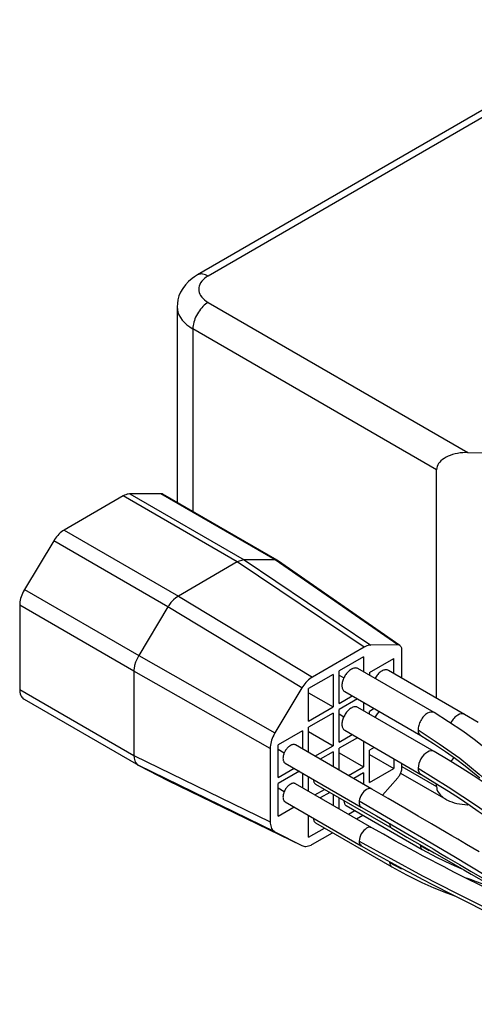
# Model space of a CAD drawing. Extents: x 22 to 828, y 5 to 588.
# Drawn here: x 539 to 560, y 484 to 529 of the extents above; entities that cross this region are included whole.
import ezdxf

# ---------------------------------------------------------------- set-up
doc = ezdxf.new("R2010")
doc.units = 0
doc.header["$LTSCALE"] = 10.161225
doc.layers.add('001', color=7, linetype='CONTINUOUS')

# ---------------------------------------------------------------- blocks, each defined once
blk = doc.blocks.new('ORIENTAL_AZM26AK-22')
at = {"layer": '001', "color": 15}
for p, q in [((567.596218, 529.212699), (547.090121, 517.373496)), ((568.096218, 529.16317), (547.590121, 517.323967)), ((547.590121, 516.099221), (559.648153, 509.137512)), ((546.150782, 515.895098), (546.150782, 506.823399)), ((546.883015, 514.874477), (546.883015, 506.400644)), ((558.196723, 508.342502), (546.883015, 514.874477)), ((559.648153, 509.137512), (560.95444, 509.118174)), ((558.196723, 497.744165), (558.196723, 508.342502)), ((543.641655, 507.124301), (540.905416, 505.544532)), ((548.945057, 504.062496), (543.641655, 507.124301)), ((545.395849, 507.228903), (543.955371, 507.220668)), ((543.955371, 507.220668), (549.258558, 504.158804)), ((550.699319, 504.167039), (545.395849, 507.228903)), ((550.793798, 504.142751), (545.488991, 507.205483)), ((540.905416, 505.544532), (546.208532, 502.482561)), ((540.420949, 505.043074), (539.062315, 502.783048)), ((545.724418, 501.981489), (540.420949, 505.043074)), ((550.699319, 504.167039), (549.258558, 504.158804)), ((549.258558, 504.158804), (555.150066, 500.211864)), ((556.391695, 500.218961), (550.699319, 504.167039)), ((556.496378, 500.188191), (550.805699, 504.135209)), ((548.945057, 504.062496), (546.208532, 502.482561)), ((554.836781, 500.115614), (548.945057, 504.062496)), ((539.062315, 502.783048), (544.365451, 499.720908)), ((546.208532, 502.482561), (552.431846, 498.727124)), ((538.839675, 502.059761), (538.839675, 498.152427)), ((544.142976, 498.998052), (538.839675, 502.059761)), ((545.724418, 501.981489), (544.365451, 499.720909)), ((551.948084, 498.226438), (545.724418, 501.981489)), ((554.836781, 500.115614), (552.431846, 498.727124)), ((556.391695, 500.218961), (555.150066, 500.211864)), ((544.365451, 499.720908), (550.69389, 496.140142)), ((554.802611, 499.667225), (553.67124, 499.014028)), ((554.802611, 499.667225), (554.802611, 498.96891)), ((555.085453, 498.932379), (556.216824, 499.585576)), ((556.216824, 498.88726), (556.216824, 499.585576)), ((556.588055, 498.67293), (556.588055, 499.967084)), ((558.080856, 497.076213), (554.544425, 499.117973)), ((544.142976, 498.998052), (544.142976, 495.090409)), ((550.471582, 495.417716), (544.142976, 498.998052)), ((553.388397, 498.850729), (552.257026, 498.197531)), ((553.388397, 498.850729), (553.388397, 497.34021)), ((553.67124, 497.503509), (553.67124, 499.014028)), ((553.67124, 498.809904), (553.888424, 498.684513)), ((555.085453, 498.932379), (555.085453, 498.80561)), ((559.495043, 496.994579), (555.958639, 499.036324)), ((551.948084, 498.226438), (550.69389, 496.140142)), ((552.257026, 496.687013), (552.257026, 498.197531)), ((538.839675, 498.152427), (544.142976, 495.090409)), ((552.257026, 497.993408), (553.388397, 497.34021)), ((553.67124, 497.503509), (554.275999, 497.852667)), ((553.929425, 498.052762), (557.465856, 496.011002)), ((539.046782, 497.69465), (544.350272, 494.632677)), ((552.257026, 496.687013), (553.388397, 497.34021)), ((554.523486, 497.709781), (553.67124, 497.217736)), ((558.080836, 495.279932), (554.544425, 497.321681)), ((554.802611, 497.548628), (554.802611, 497.172617)), ((553.388397, 497.054436), (552.257026, 496.401239)), ((553.388397, 497.054436), (553.388397, 495.543918)), ((553.67124, 495.707217), (553.67124, 497.217736)), ((553.67124, 497.013612), (553.888424, 496.888221)), ((555.301303, 497.260707), (555.085453, 497.136086)), ((555.085453, 497.009318), (555.085453, 497.136086)), ((552.257026, 495.226213), (552.257026, 496.401239)), ((551.974183, 496.23794), (550.842813, 495.584742)), ((551.974183, 496.23794), (551.974183, 495.389513)), ((552.257026, 496.197115), (553.388397, 495.543918)), ((553.67124, 495.707217), (554.275999, 496.056375)), ((554.523486, 495.913488), (553.67124, 495.421443)), ((553.929425, 496.25647), (557.465836, 494.214721)), ((550.842813, 494.074224), (550.842813, 495.584742)), ((555.187256, 493.534444), (551.650998, 495.576104)), ((552.547571, 495.058467), (553.388397, 495.543918)), ((554.802611, 495.752336), (554.802611, 494.564122)), ((555.301303, 495.464415), (555.085453, 495.339794)), ((544.142976, 495.090409), (550.471582, 492.016297)), ((550.471582, 495.417716), (550.471582, 492.016297)), ((550.842813, 495.380619), (551.125865, 495.217198)), ((553.388397, 495.258144), (552.795059, 494.91558)), ((553.388397, 495.258144), (553.388397, 494.573016)), ((553.67124, 494.409717), (553.67124, 495.421443)), ((553.67124, 495.21732), (554.802611, 494.564122)), ((555.085453, 493.829276), (555.085453, 495.339794)), ((555.085453, 495.135671), (556.216824, 494.482473)), ((544.365451, 494.624443), (545.724418, 493.933063)), ((550.69389, 491.550571), (544.365451, 494.624443)), ((551.165998, 494.736059), (554.702256, 492.694399)), ((554.103206, 494.160321), (554.802611, 494.564122)), ((556.216824, 494.935839), (556.216824, 494.482473)), ((556.588055, 494.529626), (556.588055, 494.721508)), ((556.588055, 494.574331), (558.196723, 493.645566)), ((550.842813, 494.074224), (551.577572, 494.498437)), ((551.825059, 494.35555), (550.842813, 493.78845)), ((551.974183, 494.269453), (551.974183, 493.59322)), ((552.257026, 493.429921), (552.257026, 494.106154)), ((554.802611, 494.278349), (554.350693, 494.017434)), ((554.802611, 494.278349), (554.802611, 493.756519)), ((555.085453, 493.829276), (556.216824, 494.482473)), ((556.529143, 494.27014), (558.621837, 493.061922)), ((545.724418, 493.933063), (551.948084, 490.912494)), ((550.842813, 492.277931), (550.842813, 493.78845)), ((555.187217, 491.738174), (551.650998, 493.779812)), ((552.580212, 493.756264), (556.11643, 491.714627)), ((555.688712, 493.243294), (556.391695, 494.051011)), ((558.196723, 493.645566), (558.196723, 493.770061)), ((550.842813, 493.584326), (551.125865, 493.420906)), ((552.547571, 493.262175), (552.991785, 493.518642)), ((553.239272, 493.375755), (552.795059, 493.119288)), ((553.388397, 493.289658), (553.388397, 492.776724)), ((551.165998, 492.939767), (554.702217, 490.89813)), ((553.67124, 492.613424), (553.67124, 493.126358)), ((553.994425, 492.776468), (557.53069, 490.734805)), ((550.842813, 492.277931), (551.577572, 492.702145)), ((552.257026, 491.298136), (552.257026, 492.309861)), ((554.103206, 492.364029), (554.405999, 492.538846)), ((554.474437, 492.149698), (554.77723, 492.324516)), ((552.580212, 491.959972), (556.116421, 489.918339)), ((550.69389, 491.550571), (551.948084, 490.912494)), ((552.257026, 491.298136), (552.991785, 491.722349)), ((552.431846, 490.970408), (553.363016, 491.508019)), ((557.431502, 490.915798), (557.837043, 490.690294)), ((556.015371, 490.132688), (556.563133, 489.831381))]:
    blk.add_line(p, q, dxfattribs=at)
for points in [[(547.090121, 517.373496), (546.964591, 517.293562), (546.842634, 517.208539), (546.679852, 517.070623), (546.534037, 516.914543), (546.414728, 516.753858), (546.314248, 516.580593), (546.237235, 516.401888), (546.185234, 516.215154), (546.162697, 516.055409), (546.150782, 515.893868)], [(547.590121, 517.323967), (547.559633, 517.34081), (547.528493, 517.356441), (547.468844, 517.381898), (547.407109, 517.401808), (547.349691, 517.414134), (547.291285, 517.420001), (547.237598, 517.418793), (547.184542, 517.410467), (547.135911, 517.395443), (547.090121, 517.373496), (547.09006, 517.37346), (547.089999, 517.373425)], [(547.590121, 517.323967), (547.545375, 517.296993), (547.501715, 517.268265), (547.423908, 517.209869), (547.351743, 517.144607), (547.292668, 517.079272), (547.241243, 517.007792), (547.202547, 516.937121), (547.17357, 516.861978), (547.156613, 516.787617), (547.150782, 516.711594), (547.156613, 516.635571), (547.17357, 516.56121), (547.202547, 516.486067), (547.241243, 516.415396), (547.292668, 516.343916), (547.351743, 516.278581), (547.423908, 516.213319), (547.501715, 516.154924), (547.545375, 516.126195), (547.590121, 516.099221)], [(547.590121, 516.099221), (547.55896, 516.080437), (547.528493, 516.060533), (547.466278, 516.015108), (547.407109, 515.965738), (547.34754, 515.909621), (547.291285, 515.850189), (547.236161, 515.785205), (547.184542, 515.717398), (547.13548, 515.645596), (547.090122, 515.5714), (547.048545, 515.49502), (547.010894, 515.416631), (546.977981, 515.338024), (546.949265, 515.257793), (546.925923, 515.179359), (546.907109, 515.099712), (546.893937, 515.023785), (546.885705, 514.947193), (546.883702, 514.910856), (546.883015, 514.874477)], [(546.150784, 515.893186), (546.160645, 515.767577), (546.188762, 515.644458), (546.237057, 515.519182), (546.30155, 515.401434), (546.387259, 515.282313), (546.485718, 515.17341), (546.605992, 515.064636), (546.73567, 514.967313), (546.808438, 514.919433), (546.883015, 514.874477)], [(559.648153, 509.137512), (559.530776, 509.136577), (559.413539, 509.130248), (559.29055, 509.117641), (559.168379, 509.098717), (559.052315, 509.074366), (558.937798, 509.043557), (558.832073, 509.008316), (558.7288, 508.966443), (558.636457, 508.921463), (558.547736, 508.869717), (558.471339, 508.816374), (558.400108, 508.75632), (558.341696, 508.696071), (558.290401, 508.629696), (558.251561, 508.564016), (558.221949, 508.493693), (558.204041, 508.423932), (558.196831, 508.352443), (558.196749, 508.347473), (558.196723, 508.342502)], [(543.955371, 507.220668), (543.947929, 507.220563), (543.940492, 507.220335), (543.88213, 507.214466), (543.824668, 507.202142), (543.76292, 507.182233), (543.703284, 507.156775), (543.672145, 507.141144), (543.641655, 507.124301)], [(545.488991, 507.205483), (545.466075, 507.21647), (545.441781, 507.223969), (545.418948, 507.227776), (545.395849, 507.228903)], [(540.905416, 505.544532), (540.874254, 505.525747), (540.843787, 505.505844), (540.781572, 505.460418), (540.722403, 505.411048), (540.662834, 505.354931), (540.60658, 505.295499), (540.551454, 505.230515), (540.499836, 505.162708), (540.459135, 505.103711), (540.420949, 505.043074)], [(549.258558, 504.158804), (549.142567, 504.139212), (549.031534, 504.105917), (548.987868, 504.085387), (548.945057, 504.062496)], [(550.793779, 504.142763), (550.773925, 504.152561), (550.75296, 504.15981), (550.726416, 504.165195), (550.699426, 504.167039), (550.699373, 504.167039), (550.699319, 504.167039)], [(550.805711, 504.135199), (550.80277, 504.137194), (550.799789, 504.139127), (550.796803, 504.140976), (550.793779, 504.142763)], [(539.062315, 502.783048), (539.05449, 502.7699), (539.046782, 502.756684), (539.00521, 502.680314), (538.967554, 502.601915), (538.93464, 502.523306), (538.905925, 502.443077), (538.882583, 502.364644), (538.863769, 502.284997), (538.850597, 502.209069), (538.842366, 502.132477), (538.840362, 502.09614), (538.839675, 502.059761)], [(546.208532, 502.482561), (546.088953, 502.395302), (545.97597, 502.300604), (545.864633, 502.180656), (545.767534, 502.048373), (545.745794, 502.015026), (545.724418, 501.981489)], [(555.150066, 500.211864), (555.142644, 500.211759), (555.135226, 500.211531), (555.076947, 500.205671), (555.019567, 500.193364), (554.957907, 500.173483), (554.898355, 500.148061), (554.867244, 500.132443), (554.836781, 500.115614)], [(556.496378, 500.188191), (556.490622, 500.192012), (556.48471, 500.19559), (556.461853, 500.20654), (556.437594, 500.214038), (556.414774, 500.217844), (556.391695, 500.218961)], [(556.588055, 499.967084), (556.587728, 499.9845), (556.586713, 500.001895), (556.58283, 500.034024), (556.576032, 500.065669), (556.567038, 500.093555), (556.554997, 500.120261), (556.541067, 500.143167), (556.524244, 500.164011), (556.510947, 500.176849), (556.496378, 500.188191)], [(544.365451, 499.720908), (544.290066, 499.571899), (544.223793, 499.418826), (544.177589, 499.269849), (544.150742, 499.116437), (544.146028, 499.05731), (544.142976, 498.998052)], [(554.544425, 499.117973), (554.516236, 499.131487), (554.486357, 499.14071), (554.453735, 499.145826), (554.42071, 499.146574), (554.384787, 499.142967), (554.349478, 499.135385), (554.311512, 499.12314), (554.274827, 499.107484), (554.255676, 499.097871), (554.236925, 499.087513)], [(552.431846, 498.727124), (552.400695, 498.708349), (552.370239, 498.688453), (552.308122, 498.6431), (552.249048, 498.593809), (552.189574, 498.537781), (552.133409, 498.478444), (552.078372, 498.413564), (552.026836, 498.345865), (551.986206, 498.28697), (551.948084, 498.226438)], [(554.236925, 499.087513), (554.217761, 499.07596), (554.199024, 499.06372), (554.160761, 499.035783), (554.124372, 499.00542), (554.087737, 498.970908), (554.053141, 498.934358), (554.019239, 498.894392), (553.987494, 498.852691), (553.957321, 498.808533), (553.929425, 498.762903), (553.903856, 498.715929), (553.8807, 498.66772), (553.860459, 498.619377), (553.842799, 498.570034), (553.828442, 498.521795), (553.816872, 498.472815), (553.808774, 498.426127), (553.803709, 498.379015), (553.802051, 498.335249), (553.803709, 498.291485), (553.808495, 498.251882), (553.816872, 498.212885), (553.82796, 498.178517), (553.842798, 498.145603), (553.859959, 498.117375), (553.8807, 498.091682), (553.903627, 498.070417), (553.929425, 498.052762)], [(555.651139, 499.005863), (555.631974, 498.994311), (555.613237, 498.98207), (555.574975, 498.954134), (555.538586, 498.923771), (555.501951, 498.889259), (555.467355, 498.852708), (555.433454, 498.812744), (555.401707, 498.771042), (555.371531, 498.726879), (555.343639, 498.681253), (555.338336, 498.671961), (555.333127, 498.662616)], [(555.958639, 499.036324), (555.93045, 499.049838), (555.90057, 499.059061), (555.867949, 499.064177), (555.834923, 499.064924), (555.799001, 499.061318), (555.763692, 499.053736), (555.725725, 499.041491), (555.68904, 499.025835), (555.669889, 499.016222), (555.651139, 499.005863)], [(538.839675, 498.152427), (538.840333, 498.117602), (538.842366, 498.082818), (538.850145, 498.018431), (538.863769, 497.955013), (538.881798, 497.899127), (538.905925, 497.84561), (538.933828, 497.799712), (538.967554, 497.757934), (539.004834, 497.723358), (539.046782, 497.69465)], [(554.236925, 497.291221), (554.217761, 497.279668), (554.199024, 497.267427), (554.160761, 497.239491), (554.124372, 497.209128), (554.087737, 497.174616), (554.053141, 497.138066), (554.019239, 497.0981), (553.987494, 497.056399), (553.957321, 497.012241), (553.929425, 496.96661), (553.903856, 496.919637), (553.8807, 496.871427), (553.860459, 496.823085), (553.842799, 496.773742), (553.828442, 496.725503), (553.816872, 496.676522), (553.808774, 496.629835), (553.803709, 496.582723), (553.802051, 496.538957), (553.803709, 496.495193), (553.808495, 496.45559), (553.816872, 496.416593), (553.82796, 496.382224), (553.842798, 496.34931), (553.859959, 496.321083), (553.8807, 496.29539), (553.903627, 496.274125), (553.929425, 496.25647)], [(554.544425, 497.321681), (554.516236, 497.335195), (554.486357, 497.344418), (554.453735, 497.349534), (554.42071, 497.350281), (554.384787, 497.346675), (554.349478, 497.339093), (554.311512, 497.326848), (554.274827, 497.311192), (554.255676, 497.301579), (554.236925, 497.291221)], [(555.53602, 497.125194), (555.500745, 497.091759), (555.467355, 497.056416), (555.433451, 497.01645), (555.401707, 496.97475), (555.371531, 496.930587), (555.343639, 496.884961), (555.338336, 496.875669), (555.333127, 496.866324)], [(557.772459, 497.046271), (557.728152, 497.017003), (557.685337, 496.98579), (557.64207, 496.948251), (557.601747, 496.907402), (557.562019, 496.861956), (557.52508, 496.814283), (557.490232, 496.763242), (557.458443, 496.710211), (557.429838, 496.655596), (557.404538, 496.599404), (557.383355, 496.543492), (557.365552, 496.486355), (557.352089, 496.43139), (557.343064, 496.375649), (557.339289, 496.323834), (557.337988, 496.271775)], [(558.079948, 497.076738), (558.006736, 497.096816), (557.934564, 497.10367), (557.852807, 497.083915), (557.772459, 497.046271)], [(560.462609, 495.413303), (559.944337, 495.825294), (559.411427, 496.217594), (558.752258, 496.656677), (558.079947, 497.076604)], [(559.186673, 496.964621), (559.140665, 496.934076), (559.096264, 496.901452), (559.051434, 496.862046), (559.009806, 496.8191), (558.968951, 496.771303), (558.931076, 496.721164), (558.895547, 496.667616), (558.863517, 496.611923), (558.855429, 496.596443), (558.847482, 496.58089)], [(559.494138, 496.995102), (559.48596, 496.999472), (559.477676, 497.003635), (559.411738, 497.022215), (559.342527, 497.021247), (559.262754, 496.999093), (559.186673, 496.964621)], [(560.120509, 496.613827), (559.494196, 496.994958)], [(550.69389, 496.140142), (550.686244, 496.127298), (550.67871, 496.114389), (550.637111, 496.038029), (550.599434, 495.959637), (550.566505, 495.881029), (550.537782, 495.800796), (550.514437, 495.722352), (550.495627, 495.642691), (550.482465, 495.566742), (550.47425, 495.490127), (550.472263, 495.453942), (550.471582, 495.417716)], [(557.337988, 496.271775), (557.349225, 496.185929), (557.376245, 496.108402), (557.415568, 496.057569), (557.464486, 496.011794)], [(557.337988, 496.271775), (558.317807, 495.636201), (559.270472, 494.96396), (560.175896, 494.228737), (561.042301, 493.445596), (561.888654, 492.631654), (562.717736, 491.800901), (563.539405, 490.957532), (564.361039, 490.114096), (565.190049, 489.28321), (566.036474, 488.469401), (566.903127, 487.686722), (567.808302, 486.951036), (568.612823, 486.374621), (569.436414, 485.823715)], [(557.464971, 496.011647), (558.046402, 495.651648), (558.617726, 495.276646), (559.07358, 494.949166), (559.518412, 494.606497), (559.862228, 494.329031), (560.200809, 494.045315)], [(551.408498, 495.552082), (551.393385, 495.542972), (551.378608, 495.533319), (551.348434, 495.511287), (551.319737, 495.487343), (551.290846, 495.460126), (551.263563, 495.431302), (551.236827, 495.399784), (551.211792, 495.366898), (551.187997, 495.332074), (551.165998, 495.296089), (551.145833, 495.259045), (551.127573, 495.221026), (551.11161, 495.182902), (551.097683, 495.143989), (551.086361, 495.105948), (551.077237, 495.06732), (551.07085, 495.030502), (551.066856, 494.993348), (551.065549, 494.958834), (551.066856, 494.924321), (551.07063, 494.893089), (551.077237, 494.862335), (551.085981, 494.835232), (551.097683, 494.809275), (551.111216, 494.787014), (551.127572, 494.766752), (551.145653, 494.749983), (551.165998, 494.736059)], [(551.650998, 495.576104), (551.628768, 495.586761), (551.605204, 495.594035), (551.579478, 495.598069), (551.553434, 495.598659), (551.525105, 495.595815), (551.497259, 495.589835), (551.467318, 495.580179), (551.438388, 495.567832), (551.423285, 495.560251), (551.408498, 495.552082)], [(544.142976, 495.090409), (544.155488, 494.964913), (544.184219, 494.842453), (544.230235, 494.747594), (544.298833, 494.669431), (544.331277, 494.64584), (544.365451, 494.624443)], [(557.772459, 495.249979), (557.687446, 495.186989), (557.608265, 495.118013), (557.532613, 495.029542), (557.468378, 494.931246), (557.413914, 494.826852), (557.373506, 494.717328), (557.351574, 494.613713), (557.337695, 494.507925)], [(558.079965, 495.280436), (558.010115, 495.300358), (557.941095, 495.308048), (557.856119, 495.288718), (557.772459, 495.249979)], [(560.726092, 493.592859), (560.564428, 493.70399), (560.402539, 493.814802), (559.896755, 494.154671), (559.385323, 494.4859), (558.735336, 494.887504), (558.079874, 495.28035)], [(558.990663, 495.001262), (558.944114, 494.941661), (558.900982, 494.879823), (558.879012, 494.843028), (558.858145, 494.805511)], [(556.391695, 494.051011), (556.415302, 494.079445), (556.437594, 494.108934), (556.462076, 494.144763), (556.48471, 494.181787), (556.505456, 494.2199), (556.524244, 494.259016), (556.540667, 494.298241), (556.554996, 494.338276), (556.566644, 494.377414), (556.576032, 494.417158), (556.582605, 494.455045), (556.586713, 494.493264), (556.587714, 494.511435), (556.588055, 494.529626)], [(557.337695, 494.507925), (557.344002, 494.41479), (557.367986, 494.329868), (557.410239, 494.26981), (557.464655, 494.215403)], [(557.337695, 494.507925), (558.72916, 493.639563), (560.099821, 492.740509), (561.442319, 491.784308), (562.759989, 490.792832), (564.07222, 489.787587), (565.386171, 488.785069), (565.758703, 488.503884), (566.131676, 488.223257)], [(557.465044, 494.215317), (558.112115, 493.827574), (558.75372, 493.431106), (559.259146, 493.103646), (559.759159, 492.767869), (560.129823, 492.51319), (560.498325, 492.255427), (560.805333, 492.037186), (561.110967, 491.817018), (561.438826, 491.577964), (561.765402, 491.337163), (562.472191, 490.808203), (563.175125, 490.274113), (563.902664, 489.716393), (564.629512, 489.157779), (565.039447, 488.843483), (565.450073, 488.53009), (565.844067, 488.231352), (566.239168, 487.934074), (566.646789, 487.630326), (567.056494, 487.32941), (567.478506, 487.024852), (567.902003, 486.72234)], [(551.408498, 493.75579), (551.393385, 493.74668), (551.378608, 493.737026), (551.348434, 493.714995), (551.319737, 493.691051), (551.290846, 493.663834), (551.263563, 493.635009), (551.236827, 493.603492), (551.211792, 493.570606), (551.187997, 493.535782), (551.165998, 493.499797), (551.145833, 493.462752), (551.127573, 493.424734), (551.11161, 493.38661), (551.097683, 493.347697), (551.086361, 493.309655), (551.077237, 493.271028), (551.07085, 493.234209), (551.066856, 493.197056), (551.065549, 493.162541), (551.066856, 493.128029), (551.07063, 493.096797), (551.077237, 493.066043), (551.085981, 493.038939), (551.097683, 493.012983), (551.111216, 492.990722), (551.127572, 492.97046), (551.145653, 492.95369), (551.165998, 492.939767)], [(551.650998, 493.779812), (551.628768, 493.790469), (551.605204, 493.797743), (551.579478, 493.801777), (551.553434, 493.802367), (551.525105, 493.799523), (551.497259, 493.793543), (551.467318, 493.783887), (551.438388, 493.77154), (551.423285, 493.763959), (551.408498, 493.75579)], [(552.479765, 493.977555), (552.480098, 493.96103), (552.48107, 493.944525), (552.484843, 493.913298), (552.49145, 493.88254), (552.500195, 493.855435), (552.511896, 493.82948), (552.525429, 493.807219), (552.541786, 493.786957), (552.559867, 493.770187), (552.580212, 493.756264)], [(558.196723, 493.645566), (558.201613, 493.578834), (558.215811, 493.513302), (558.242354, 493.441773), (558.278311, 493.374463), (558.326683, 493.305928), (558.382434, 493.243209), (558.451005, 493.180121), (558.525015, 493.123527), (558.572753, 493.091649), (558.621837, 493.061922)], [(554.944032, 493.51084), (554.883348, 493.466866), (554.826388, 493.41889), (554.771058, 493.357762), (554.723021, 493.290041), (554.680451, 493.216878), (554.646475, 493.13993), (554.623718, 493.064245), (554.60604, 492.986774)], [(555.186554, 493.534849), (555.169663, 493.542863), (555.152362, 493.549679), (555.120995, 493.556386), (555.088631, 493.557403), (555.052797, 493.553288), (555.018078, 493.54425), (554.980518, 493.528988), (554.944032, 493.51084)], [(560.16748, 490.618371), (559.587614, 490.96082), (559.382222, 491.082), (559.176801, 491.203129), (558.908244, 491.361377), (558.639626, 491.51952), (558.303746, 491.717043), (557.967763, 491.914391), (557.341796, 492.281375), (556.71526, 492.647386), (555.951185, 493.091607), (555.18652, 493.534815)], [(553.893979, 492.99776), (553.894312, 492.981235), (553.895283, 492.96473), (553.899056, 492.933502), (553.905664, 492.902744), (553.914408, 492.87564), (553.92611, 492.849684), (553.939643, 492.827424), (553.956, 492.807162), (553.97408, 492.790392), (553.994425, 492.776468)], [(554.60604, 492.986774), (554.602382, 492.942547), (554.601471, 492.898288), (554.604938, 492.85883), (554.613061, 492.820018), (554.624406, 492.786897), (554.640265, 492.755656), (554.658917, 492.729964), (554.681798, 492.708237), (554.691785, 492.70115), (554.702092, 492.694496)], [(554.60604, 492.986774), (556.055771, 492.14268), (557.503594, 491.295339), (558.998265, 490.41285), (560.490689, 489.526551), (561.999152, 488.62925), (563.507631, 487.731978), (565.000086, 486.845733), (566.494725, 485.963189), (567.758034, 485.223139), (569.022739, 484.485464)], [(558.621837, 493.061922), (558.661451, 493.039881), (558.701722, 493.019054), (558.803066, 492.972756), (558.907186, 492.932965), (559.020269, 492.897226), (559.135164, 492.867875), (559.256397, 492.843681), (559.378728, 492.825761), (559.504399, 492.813722), (559.630479, 492.807905), (559.639316, 492.807728), (559.648153, 492.807582)], [(554.701543, 492.694864), (555.407282, 492.285951), (556.112514, 491.876167), (556.669988, 491.550807), (557.226996, 491.224648), (557.628844, 490.988874), (558.030536, 490.752832), (558.375081, 490.550088), (558.719523, 490.347169), (559.263639, 490.026209), (559.807568, 489.704931), (560.310454, 489.407587)], [(550.471582, 492.016297), (550.472221, 491.981952), (550.474197, 491.947646), (550.481906, 491.883183), (550.495468, 491.819682), (550.513445, 491.763734), (550.537522, 491.710153), (550.565371, 491.664213), (550.59908, 491.622385), (550.636382, 491.587763), (550.678274, 491.559047), (550.686025, 491.554702), (550.69389, 491.550571)], [(552.479765, 492.181263), (552.480098, 492.164738), (552.48107, 492.148233), (552.484843, 492.117006), (552.49145, 492.086248), (552.500195, 492.059143), (552.511896, 492.033187), (552.525429, 492.010927), (552.541786, 491.990665), (552.559867, 491.973895), (552.580212, 491.959972)], [(556.015449, 491.948857), (556.0166, 491.910632), (556.020268, 491.872746), (556.027425, 491.839471), (556.038567, 491.807098), (556.052058, 491.779413), (556.069618, 491.754531), (556.091748, 491.733426), (556.116396, 491.714648)], [(554.944032, 491.714548), (554.875742, 491.663731), (554.812237, 491.608047), (554.751781, 491.536556), (554.700684, 491.457083), (554.657777, 491.373), (554.626505, 491.284842), (554.610489, 491.20215), (554.601094, 491.117778)], [(555.1864, 491.738646), (555.130195, 491.754366), (555.074717, 491.76012), (555.008836, 491.744715), (554.944032, 491.714548)], [(564.062335, 487.185853), (563.88528, 487.272814), (563.708209, 487.359741), (563.071796, 487.671619), (562.435236, 487.983206), (560.748176, 488.812555), (559.067279, 489.654236), (558.804214, 489.788205), (558.541455, 489.922775), (558.246949, 490.074586), (557.952913, 490.227304), (557.571642, 490.4272), (557.191252, 490.628778), (556.726726, 490.878104), (556.264181, 491.131062), (555.724427, 491.433139), (555.186491, 491.738484)], [(556.115818, 491.715088), (556.823051, 491.306886), (557.530324, 490.898756), (558.090255, 490.575766), (558.650223, 490.252842), (559.054534, 490.01972), (559.458857, 489.786621), (559.805872, 489.586583), (560.152895, 489.386559), (560.701374, 489.07045), (561.249868, 488.754366), (561.757198, 488.462028), (562.264535, 488.169704), (562.520947, 488.021967), (562.777361, 487.874231), (563.048616, 487.717946), (563.319872, 487.561662), (563.379586, 487.527258), (563.439301, 487.492853)], [(551.948084, 490.912494), (551.986566, 490.895872), (552.026836, 490.884001), (552.079792, 490.875699), (552.133409, 490.874482), (552.191727, 490.880336), (552.249048, 490.892646), (552.310683, 490.912525), (552.370238, 490.93794), (552.401368, 490.953568), (552.431846, 490.970408)], [(554.601094, 491.117778), (554.607854, 491.0469), (554.627884, 490.982557), (554.660347, 490.938396), (554.701527, 490.898528)], [(554.601094, 491.117778), (556.068708, 490.307016), (557.545387, 489.513446), (559.088773, 488.72311), (560.642648, 487.953109), (562.216862, 487.180429), (563.790898, 486.407436), (565.344421, 485.636815), (566.888159, 484.847098), (567.954885, 484.280044), (569.01733, 483.704813)], [(554.701573, 490.898611), (555.376497, 490.517037), (556.054146, 490.140404), (556.602878, 489.843568), (557.154173, 489.55148), (557.564347, 489.336981), (557.975408, 489.124199), (558.31065, 488.952255), (558.646413, 488.781329), (558.984212, 488.610503), (559.322421, 488.440492), (560.644657, 487.783607), (561.969955, 487.132891), (562.605959, 486.821536), (563.241853, 486.509956), (563.948639, 486.162526), (564.65457, 485.813365), (565.437293, 485.422521), (566.218081, 485.027795), (567.106423, 484.571061), (567.989758, 484.104794), (568.500482, 483.828417), (569.010019, 483.549832)], [(557.431502, 490.915798), (557.443874, 490.853834), (557.46725, 490.798445), (557.495717, 490.765095), (557.529986, 490.735211)], [(557.529941, 490.735323), (558.198157, 490.378251), (558.877953, 490.045748), (559.122303, 489.93825), (559.368094, 489.833808)], [(556.015371, 490.132688), (556.022933, 490.063001), (556.043456, 489.999867), (556.07545, 489.957198), (556.115748, 489.918728)], [(556.115774, 489.918822), (556.806256, 489.551711), (557.506342, 489.204527), (558.075813, 488.953005), (558.653955, 488.721551), (558.876368, 488.637192), (559.099157, 488.553918)], [(560.861797, 488.967863), (560.728645, 489.010162), (560.595584, 489.052747), (560.319304, 489.143168), (560.044005, 489.236519), (559.811374, 489.318062), (559.579168, 489.400819)]]:
    blk.add_lwpolyline(points, dxfattribs=at)

msp = doc.modelspace()

# ---------------------------------------------------------------- block references
at = {"layer": '001', "color": 0, "linetype": 'BYBLOCK'}
msp.add_blockref('ORIENTAL_AZM26AK-22', (0, 0), dxfattribs=at)

doc.saveas('drawing.dxf')
